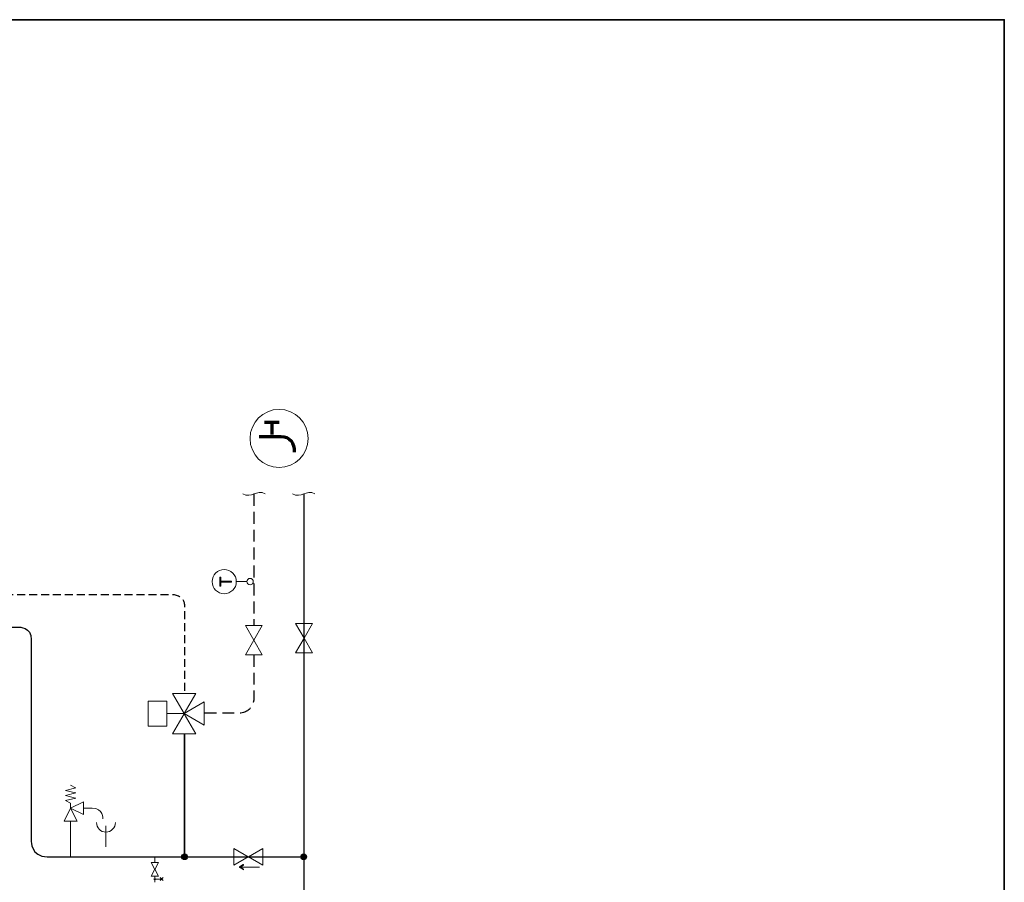
# Model space of a CAD drawing. Extents: x 22 to 1413, y 24 to 821.
# Drawn here: x 902 to 1396, y 388 to 821 of the extents above; entities that cross this region are included whole.
import ezdxf

# ---------------------------------------------------------------- set-up
doc = ezdxf.new("R2010")
doc.units = 0
doc.header["$MEASUREMENT"] = 0
for name, pattern in [('AI-Linetype-199', [6, 4, -2]), ('AI-Linetype-201', [9, 6, -3]), ('AI-Linetype-202', [9, 6, -3])]:
    doc.linetypes.add(name, pattern=pattern)
doc.layers.add('dwg', color=7, linetype='Continuous', lineweight=0)
doc.layers.add('intestazione', color=7, linetype='Continuous', lineweight=0)

# ---------------------------------------------------------------- blocks, each defined once
blk = doc.blocks.new('Block_50')
at = {"layer": 'dwg', "true_color": 0x010101, "transparency": 33554687}
h = blk.add_hatch(color=18, dxfattribs=at)
h.dxf.hatch_style = 2
edge = h.paths.add_edge_path()
edge.add_spline(control_points=[(1014.2, 393.94), (1014.24, 394), (1014.22, 394.08), (1014.16, 394.11), (1014.16, 394.11), (1012.52, 395.16), (1012.52, 395.16), (1012.52, 395.16), (1014.16, 396.21), (1014.16, 396.21), (1014.22, 396.25), (1014.24, 396.33), (1014.2, 396.39), (1014.16, 396.45), (1014.08, 396.46), (1014.02, 396.42), (1014.02, 396.42), (1012.21, 395.27), (1012.21, 395.27), (1012.17, 395.25), (1012.15, 395.21), (1012.15, 395.16), (1012.15, 395.12), (1012.17, 395.08), (1012.21, 395.05), (1012.21, 395.05), (1014.02, 393.9), (1014.02, 393.9), (1014.05, 393.89), (1014.07, 393.88), (1014.09, 393.88), (1014.13, 393.88), (1014.18, 393.9), (1014.2, 393.94)], knot_values=[0, 0, 0, 0, 1, 1, 1, 2, 2, 2, 3, 3, 3, 4, 4, 4, 5, 5, 5, 6, 6, 6, 7, 7, 7, 8, 8, 8, 9, 9, 9, 10, 10, 10, 11, 11, 11, 11], degree=3, periodic=0)
at = {"layer": 'dwg', "color": 18, "lineweight": 15, "true_color": 0x010101}
blk.add_line((1022.29, 395.16), (1012.46, 395.16), dxfattribs=at)
at = {"layer": 'dwg'}
blk.add_open_spline([(1014.2, 393.94), (1014.24, 394), (1014.22, 394.08), (1014.16, 394.11), (1014.16, 394.11), (1012.52, 395.16), (1012.52, 395.16), (1012.52, 395.16), (1014.16, 396.21), (1014.16, 396.21), (1014.22, 396.25), (1014.24, 396.33), (1014.2, 396.39), (1014.16, 396.45), (1014.08, 396.46), (1014.02, 396.42), (1014.02, 396.42), (1012.21, 395.27), (1012.21, 395.27), (1012.17, 395.25), (1012.15, 395.21), (1012.15, 395.16), (1012.15, 395.12), (1012.17, 395.08), (1012.21, 395.05), (1012.21, 395.05), (1014.02, 393.9), (1014.02, 393.9), (1014.05, 393.89), (1014.07, 393.88), (1014.09, 393.88), (1014.13, 393.88), (1014.18, 393.9), (1014.2, 393.94)], degree=3, knots=[0, 0, 0, 0, 1, 1, 1, 2, 2, 2, 3, 3, 3, 4, 4, 4, 5, 5, 5, 6, 6, 6, 7, 7, 7, 8, 8, 8, 9, 9, 9, 10, 10, 10, 11, 11, 11, 11], dxfattribs=at)
blk = doc.blocks.new('Block_49')
at = {"layer": 'dwg'}
blk.add_blockref('Block_50', (0, 0), dxfattribs=at)

msp = doc.modelspace()

# ---------------------------------------------------------------- hatches: boundary and pattern name
at = {"layer": 'dwg', "true_color": 0x010101, "transparency": 33554687}
h = msp.add_hatch(color=18, dxfattribs=at)
h.dxf.hatch_style = 2
h.paths.add_polyline_path([(1002.77, 536.17), (1002.77, 538.21), (1008.13, 538.21), (1008.13, 538.76), (1002.77, 538.76), (1002.77, 540.8), (1002.3, 540.8), (1002.3, 536.17)])
h = msp.add_hatch(color=18, dxfattribs=at)
h.dxf.hatch_style = 2
edge = h.paths.add_edge_path()
edge.add_arc((984.6, 400.36), 1.42, 0, 360)
h = msp.add_hatch(color=18, dxfattribs=at)
h.dxf.hatch_style = 2
edge = h.paths.add_edge_path()
edge.add_arc((1044.42, 400.36), 1.42, 0, 360)
h = msp.add_hatch(color=18, dxfattribs=at)
h.dxf.hatch_style = 2
edge = h.paths.add_edge_path()
edge.add_arc((969.64, 389.18), 0.341, 0, 360)

# ---------------------------------------------------------------- linework, layer by layer
at = {"layer": 'dwg', "color": 18, "lineweight": 70, "true_color": 0x010101}
for p, q in [((1024.7, 618.55), (1032.07, 618.55)), ((1028.39, 618.46), (1028.39, 612.38))]:
    msp.add_line(p, q, dxfattribs=at)
at = {"layer": 'dwg', "color": 18, "linetype": 'AI-Linetype-202', "lineweight": 30, "true_color": 0x010101}
msp.add_line((1019.42, 582.59), (1019.42, 516.75), dxfattribs=at)
at = {"layer": 'dwg', "color": 18, "lineweight": 30, "true_color": 0x010101}
for q in [(1044.42, 212.35), (1044.42, 518.75)]:
    msp.add_line((1044.42, 582.59), q, dxfattribs=at)
at = {"layer": 'dwg', "color": 18, "lineweight": 15, "true_color": 0x010101}
for p, q in [((1015.86, 538.51), (1010.56, 538.51)), ((929.88, 435.01), (927.35, 436.31)), ((924.72, 433.71), (929.92, 435.01)), ((924.72, 431.13), (929.92, 432.43)), ((929.88, 432.43), (924.76, 433.71)), ((929.88, 429.84), (924.76, 431.13)), ((924.72, 428.56), (929.92, 429.84)), ((927.35, 427.26), (924.76, 428.56)), ((927.35, 427.26), (927.35, 424.78)), ((938.1, 424.78), (933.87, 424.78)), ((927.33, 400.51), (927.33, 418.31)), ((969.64, 400.13), (969.64, 397.54)), ((969.64, 390.61), (969.64, 387.58)), ((972.98, 389.18), (969.75, 389.18)), ((973.88, 389.95), (972.34, 388.41)), ((973.88, 388.41), (972.34, 389.95))]:
    msp.add_line(p, q, dxfattribs=at)
at = {"layer": 'dwg', "color": 18, "lineweight": 18, "true_color": 0x010101}
msp.add_line((984.35, 472.26), (975.53, 472.26), dxfattribs=at)
at = {"layer": 'dwg', "color": 18, "lineweight": 35, "true_color": 0x010101}
msp.add_line((984.6, 461.84), (984.6, 400.36), dxfattribs=at)
at = {"layer": 'dwg', "color": 18, "lineweight": 9, "true_color": 0x010101}
msp.add_line((945.09, 415.92), (945.09, 405.29), dxfattribs=at)
at = {"layer": 'dwg'}
msp.add_lwpolyline([(1002.77, 536.17), (1002.77, 538.21), (1008.13, 538.21), (1008.13, 538.76), (1002.77, 538.76), (1002.77, 540.8), (1002.3, 540.8), (1002.3, 536.17)], close=True, dxfattribs=at)
at = {"layer": 'dwg', "color": 18, "lineweight": 15, "true_color": 0x010101}
for points in [[(1019.42, 509.2), (1015.19, 516.52), (1023.64, 516.52)], [(1044.6, 510.2), (1040.38, 517.52), (1048.83, 517.52)], [(1044.6, 510.12), (1040.38, 502.81), (1048.83, 502.81)], [(1019.42, 509.12), (1015.19, 501.81), (1023.64, 501.81)], [(927.35, 424.78), (933.87, 421.52), (933.87, 428.02)], [(930.58, 418.31), (924.06, 418.31), (927.35, 424.78)], [(967.86, 397.54), (971.43, 397.54), (969.63, 394)], [(967.86, 390.61), (971.43, 390.61), (969.63, 394.15)]]:
    msp.add_lwpolyline(points, close=True, dxfattribs=at)
at = {"layer": 'dwg', "color": 18, "lineweight": 18, "true_color": 0x010101}
for points in [[(984.35, 472.26), (978.51, 482.38), (990.2, 482.38)], [(975.65, 465.86), (966.24, 465.86), (966.24, 478.56), (975.65, 478.56)], [(984.35, 472.26), (994.48, 466.42), (994.48, 478.1)], [(984.35, 472.14), (978.51, 462.02), (990.2, 462.02)]]:
    msp.add_lwpolyline(points, close=True, dxfattribs=at)
at = {"layer": 'dwg', "color": 18, "lineweight": 9, "true_color": 0x010101}
for points in [[(1016.56, 400.37), (1009.25, 404.59), (1009.25, 396.15)], [(1016.65, 400.37), (1023.96, 404.59), (1023.96, 396.15)]]:
    msp.add_lwpolyline(points, close=True, dxfattribs=at)
at = {"layer": 'dwg', "color": 18, "lineweight": 30, "true_color": 0x010101}
for centre, radius in [((984.6, 400.36), 1.42), ((1044.42, 400.36), 1.42), ((969.64, 389.18), 0.341)]:
    msp.add_circle(centre, radius, dxfattribs=at)
at = {"layer": 'dwg', "color": 18, "lineweight": 15, "true_color": 0x010101}
for points, knots in [([(1017.48, 610.39), (1017.48, 618.45), (1024.01, 624.99), (1032.07, 624.99), (1040.13, 624.99), (1046.67, 618.45), (1046.67, 610.39), (1046.67, 602.33), (1040.13, 595.8), (1032.07, 595.8), (1024.01, 595.8), (1017.48, 602.33), (1017.48, 610.39)], [0, 0, 0, 0, 1, 1, 1, 2, 2, 2, 3, 3, 3, 4, 4, 4, 4]), ([(1004.48, 532.45), (1001.13, 532.45), (998.42, 535.16), (998.42, 538.51), (998.42, 541.86), (1001.14, 544.58), (1004.48, 544.58), (1007.85, 544.58), (1010.56, 541.86), (1010.56, 538.51), (1010.56, 535.16), (1007.85, 532.45), (1004.48, 532.45), (1004.48, 532.45), (1004.48, 532.45), (1004.48, 532.45)], [0, 0, 0, 0, 1, 1, 1, 2, 2, 2, 3, 3, 3, 4, 4, 4, 5, 5, 5, 5]), ([(1017.47, 536.9), (1016.58, 536.9), (1015.86, 537.62), (1015.86, 538.51), (1015.86, 539.41), (1016.58, 540.13), (1017.47, 540.13), (1018.37, 540.13), (1019.1, 539.4), (1019.1, 538.51), (1019.1, 537.62), (1018.37, 536.9), (1017.47, 536.9), (1017.47, 536.9), (1017.47, 536.9), (1017.47, 536.9)], [0, 0, 0, 0, 1, 1, 1, 2, 2, 2, 3, 3, 3, 4, 4, 4, 5, 5, 5, 5])]:
    msp.add_open_spline(points, degree=3, knots=knots, dxfattribs=at)
at = {"layer": 'dwg', "color": 18, "lineweight": 70, "true_color": 0x010101}
msp.add_open_spline([(1022.1, 611.46), (1022.1, 611.46), (1032.91, 611.46), (1032.91, 611.46), (1037.63, 611.39), (1039.66, 608.08), (1039.66, 603.57)], degree=3, knots=[0, 0, 0, 0, 1, 1, 1, 2, 2, 2, 2], dxfattribs=at)
at = {"layer": 'dwg', "color": 18, "lineweight": 15, "true_color": 0x010101}
for points in [[(1025.06, 582.67), (1020.58, 585.03), (1018.33, 580.01), (1013.77, 582.67)], [(1050.06, 582.67), (1045.58, 585.03), (1043.33, 580.01), (1038.77, 582.67)], [(943.53, 419.35), (943.53, 419.35), (943.87, 424.78), (938.1, 424.78)]]:
    msp.add_open_spline(points, degree=3, dxfattribs=at)
at = {"layer": 'dwg', "color": 18, "linetype": 'AI-Linetype-199', "lineweight": 30, "true_color": 0x010101}
msp.add_open_spline([(888.49, 532.1), (888.49, 532.1), (971.06, 532.1), (971.06, 532.1), (971.06, 532.1), (978.38, 532.1), (978.38, 532.1), (978.38, 532.1), (984.6, 532.19), (984.6, 525.88), (984.6, 519.57), (984.6, 519.57), (984.6, 519.57), (984.6, 519.57), (984.6, 482.44), (984.6, 482.44)], degree=3, knots=[0, 0, 0, 0, 1, 1, 1, 2, 2, 2, 3, 3, 3, 4, 4, 4, 5, 5, 5, 5], dxfattribs=at)
at = {"layer": 'dwg', "color": 18, "lineweight": 30, "true_color": 0x010101}
for points, knots in [([(888.49, 515.68), (888.49, 515.68), (892.05, 515.68), (892.05, 515.68), (892.05, 515.68), (901.37, 515.68), (901.37, 515.68), (901.37, 515.68), (907.59, 515.76), (907.59, 509.46), (907.59, 503.15), (907.59, 503.15), (907.59, 503.15), (907.59, 503.15), (907.59, 425.73), (907.59, 425.73)], [0, 0, 0, 0, 1, 1, 1, 2, 2, 2, 3, 3, 3, 4, 4, 4, 5, 5, 5, 5]), ([(723.27, 448.09), (723.27, 448.09), (723.27, 219.37), (723.27, 219.37), (723.27, 219.37), (722.28, 211.35), (749.14, 211.35), (762.4, 211.35), (899.86, 211.35), (927.35, 211.35)], [0, 0, 0, 0, 1, 1, 1, 2, 2, 2, 3, 3, 3, 3]), ([(907.6, 425.73), (907.6, 425.73), (907.6, 408.35), (907.6, 408.35), (907.6, 408.35), (907.29, 400.33), (915.61, 400.33), (919.73, 400.33), (1036.35, 400.33), (1044.87, 400.33)], [0, 0, 0, 0, 1, 1, 1, 2, 2, 2, 3, 3, 3, 3])]:
    msp.add_open_spline(points, degree=3, knots=knots, dxfattribs=at)
at = {"layer": 'dwg', "color": 18, "linetype": 'AI-Linetype-201', "lineweight": 30, "true_color": 0x010101}
msp.add_open_spline([(1019.42, 501.78), (1019.42, 501.78), (1019.42, 480.44), (1019.42, 480.44), (1019.42, 480.44), (1019.72, 472.42), (1011.4, 472.42), (1008.5, 472.42), (1010.66, 472.42), (994.48, 472.42)], degree=3, knots=[0, 0, 0, 0, 1, 1, 1, 2, 2, 2, 3, 3, 3, 3], dxfattribs=at)
at = {"layer": 'dwg', "color": 18, "lineweight": 9, "true_color": 0x010101}
msp.add_open_spline([(949.85, 417.5), (949.85, 414.88), (947.72, 412.75), (945.09, 412.75), (942.46, 412.75), (940.34, 414.88), (940.34, 417.5)], degree=3, knots=[0, 0, 0, 0, 1, 1, 1, 2, 2, 2, 2], dxfattribs=at)
at = {"layer": 'intestazione', "color": 250, "lineweight": 35, "true_color": 0x1d1d1b}
msp.add_lwpolyline([(1396.32, 24.14), (21.51, 24.14), (21.51, 820.67), (1396.32, 820.67)], close=True, dxfattribs=at)

# ---------------------------------------------------------------- block references
at = {"layer": 'dwg'}
msp.add_blockref('Block_49', (0, 0), dxfattribs=at)

doc.saveas('drawing.dxf')
